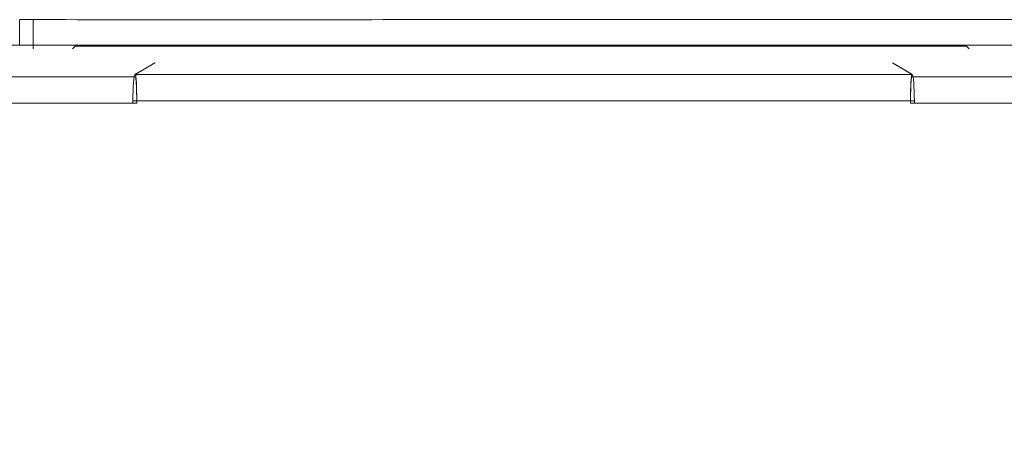
# Model space of a CAD drawing. Units: millimetres. Extents: x 0 to 1189, y 0 to 841.
# Drawn here: x 510 to 522, y 227 to 232 of the extents above; entities that cross this region are included whole.
import ezdxf

# ---------------------------------------------------------------- set-up
doc = ezdxf.new("R2010")
doc.units = ezdxf.units.MM
doc.layers.add('1', color=7, linetype='Continuous', true_color=0xffffff)

msp = doc.modelspace()

# ---------------------------------------------------------------- linework, layer by layer
at = {"layer": '1', "color": 18, "linetype": 'Continuous', "lineweight": 13}
for p, q in [((511.486, 231.397), (511.233, 231.246)), ((511.486, 231.397), (511.235, 231.248)), ((520.966, 231.397), (521.216, 231.248)), ((520.966, 231.397), (521.219, 231.246)), ((511.233, 231.246), (521.219, 231.246)), ((511.235, 231.248), (511.237, 231.246)), ((511.237, 231.246), (521.215, 231.246)), ((521.215, 231.246), (521.216, 231.248)), ((521.247, 230.908), (511.205, 230.908)), ((521.198, 230.908), (511.254, 230.908))]:
    msp.add_line(p, q, dxfattribs=at)
for centre, ratio, start_param, end_param in [((511.234, 230.913), 0.087489, 0.05236, 1.587424), ((511.236, 230.913), 0.052408, 4.695761, 6.230825), ((521.216, 230.913), 0.052408, 0.05236, 1.587424), ((521.218, 230.913), 0.087489, 4.695761, 6.230825)]:
    msp.add_ellipse(centre, major_axis=(0, 0.333), ratio=ratio, start_param=start_param, end_param=end_param, dxfattribs=at)
for points, knots in [([(509.749, 231.951), (509.749, 231.929), (509.749, 231.908), (509.749, 231.866), (509.749, 231.846), (509.749, 231.807), (509.749, 231.788), (509.749, 231.753), (509.749, 231.736), (509.749, 231.706), (509.749, 231.692), (509.749, 231.668), (509.749, 231.658), (509.749, 231.642), (509.749, 231.635), (509.749, 231.626), (509.749, 231.624), (509.749, 231.624)], [0, 0, 0, 0, 0.125, 0.125, 0.25, 0.25, 0.375, 0.375, 0.5, 0.5, 0.625, 0.625, 0.75, 0.75, 0.875, 0.875, 1, 1, 1, 1]), ([(509.749, 231.951), (509.749, 231.929), (509.749, 231.908), (509.749, 231.866), (509.749, 231.846), (509.749, 231.807), (509.749, 231.788), (509.749, 231.753), (509.749, 231.736), (509.749, 231.706), (509.749, 231.692), (509.749, 231.668), (509.749, 231.658), (509.749, 231.642), (509.749, 231.635), (509.749, 231.626), (509.749, 231.624), (509.749, 231.624)], [0, 0, 0, 0, 0.125, 0.125, 0.25, 0.25, 0.375, 0.375, 0.5, 0.5, 0.625, 0.625, 0.75, 0.75, 0.875, 0.875, 1, 1, 1, 1]), ([(509.924, 231.951), (509.924, 231.929), (509.924, 231.908), (509.924, 231.866), (509.924, 231.846), (509.924, 231.807), (509.924, 231.788), (509.924, 231.753), (509.924, 231.736), (509.924, 231.706), (509.924, 231.692), (509.924, 231.668), (509.924, 231.658), (509.924, 231.642), (509.924, 231.635), (509.924, 231.626), (509.924, 231.624), (509.924, 231.624)], [0, 0, 0, 0, 0.125, 0.125, 0.25, 0.25, 0.375, 0.375, 0.5, 0.5, 0.625, 0.625, 0.75, 0.75, 0.875, 0.875, 1, 1, 1, 1]), ([(509.924, 231.951), (511.423, 231.95), (514.478, 231.951), (520.646, 231.951), (531.543, 231.951), (547.11, 231.951), (565.791, 231.951), (590.698, 231.951), (621.832, 231.951), (646.739, 231.951), (659.192, 231.951)], [0, 0, 0, 0, 0.030117, 0.061403, 0.123977, 0.249123, 0.374269, 0.499415, 0.749708, 1, 1, 1, 1]), ([(509.924, 231.951), (509.924, 231.929), (509.924, 231.908), (509.924, 231.866), (509.924, 231.846), (509.924, 231.807), (509.924, 231.788), (509.924, 231.753), (509.924, 231.736), (509.924, 231.706), (509.924, 231.692), (509.924, 231.668), (509.924, 231.658), (509.924, 231.642), (509.924, 231.635), (509.924, 231.626), (509.924, 231.624), (509.924, 231.624)], [0, 0, 0, 0, 0.125, 0.125, 0.25, 0.25, 0.375, 0.375, 0.5, 0.5, 0.625, 0.625, 0.75, 0.75, 0.875, 0.875, 1, 1, 1, 1]), ([(509.924, 231.951), (511.423, 231.95), (514.478, 231.951), (520.646, 231.951), (531.543, 231.951), (547.11, 231.951), (565.791, 231.951), (590.698, 231.951), (621.832, 231.951), (646.739, 231.951), (659.192, 231.951)], [0, 0, 0, 0, 0.030117, 0.061403, 0.123977, 0.249123, 0.374269, 0.499415, 0.749708, 1, 1, 1, 1]), ([(509.749, 231.624), (509.382, 231.624), (509.014, 231.624), (508.28, 231.624), (507.912, 231.624), (507.545, 231.624)], [0, 0, 0, 0, 0.5, 0.5, 1, 1, 1, 1]), ([(509.749, 231.624), (509.382, 231.624), (509.014, 231.624), (508.28, 231.624), (507.912, 231.624), (507.545, 231.624)], [0, 0, 0, 0, 0.5, 0.5, 1, 1, 1, 1]), ([(510.463, 231.609), (510.457, 231.603), (510.452, 231.597), (510.44, 231.586), (510.434, 231.58), (510.429, 231.574)], [0, 0, 0, 0, 0.499247, 0.499247, 1, 1, 1, 1]), ([(510.463, 231.609), (510.457, 231.603), (510.452, 231.597), (510.44, 231.586), (510.434, 231.58), (510.429, 231.574)], [0, 0, 0, 0, 0.499247, 0.499247, 1, 1, 1, 1]), ([(521.918, 231.609), (520.009, 231.609), (518.1, 231.609), (514.281, 231.609), (512.372, 231.609), (510.463, 231.609)], [0, 0, 0, 0, 0.5, 0.5, 1, 1, 1, 1]), ([(521.918, 231.609), (520.009, 231.609), (518.1, 231.609), (514.281, 231.609), (512.372, 231.609), (510.463, 231.609)], [0, 0, 0, 0, 0.5, 0.5, 1, 1, 1, 1]), ([(521.918, 231.609), (521.924, 231.603), (521.929, 231.597), (521.941, 231.586), (521.947, 231.58), (521.953, 231.574)], [0, 0, 0, 0, 0.499247, 0.499247, 1, 1, 1, 1]), ([(521.918, 231.609), (521.924, 231.603), (521.929, 231.597), (521.941, 231.586), (521.947, 231.58), (521.953, 231.574)], [0, 0, 0, 0, 0.499247, 0.499247, 1, 1, 1, 1]), ([(496.245, 226.759), (496.369, 226.875), (496.494, 226.988), (496.747, 227.21), (496.874, 227.319), (497.262, 227.639), (497.527, 227.844), (498.066, 228.238), (498.342, 228.426), (498.903, 228.785), (499.19, 228.956), (499.774, 229.282), (500.071, 229.437), (500.526, 229.655), (500.679, 229.726), (500.872, 229.812), (500.911, 229.829), (500.989, 229.862), (501.105, 229.912), (501.222, 229.961), (501.612, 230.12), (501.926, 230.237), (502.56, 230.451), (502.879, 230.549), (503.845, 230.811), (504.498, 230.947), (505.493, 231.092), (505.827, 231.131), (506.248, 231.166), (506.332, 231.172), (506.501, 231.184), (506.754, 231.199), (507.008, 231.209), (507.261, 231.215), (507.346, 231.216), (507.472, 231.217), (507.515, 231.217), (507.599, 231.217), (507.811, 231.217), (508.36, 231.217), (509.544, 231.217), (510.559, 231.217), (511.235, 231.217)], [0, 0, 0, 0, 0.03125, 0.03125, 0.0625, 0.0625, 0.125, 0.125, 0.1875, 0.1875, 0.25, 0.25, 0.3125, 0.3125, 0.34375, 0.34375, 0.351562, 0.351562, 0.359375, 0.375, 0.375, 0.4375, 0.4375, 0.5, 0.5, 0.625, 0.625, 0.6875, 0.6875, 0.703125, 0.703125, 0.71875, 0.75, 0.75, 0.765625, 0.765625, 0.773437, 0.773437, 0.78125, 0.8125, 0.875, 1, 1, 1, 1]), ([(496.245, 226.759), (496.369, 226.875), (496.494, 226.988), (496.747, 227.21), (496.874, 227.319), (497.262, 227.639), (497.527, 227.844), (498.066, 228.238), (498.342, 228.426), (498.903, 228.785), (499.19, 228.956), (499.774, 229.282), (500.071, 229.437), (500.526, 229.655), (500.679, 229.726), (500.872, 229.812), (500.911, 229.829), (500.989, 229.862), (501.105, 229.912), (501.222, 229.961), (501.612, 230.12), (501.926, 230.237), (502.56, 230.451), (502.879, 230.549), (503.845, 230.811), (504.498, 230.947), (505.493, 231.092), (505.827, 231.131), (506.248, 231.166), (506.332, 231.172), (506.501, 231.184), (506.754, 231.199), (507.008, 231.209), (507.261, 231.215), (507.346, 231.216), (507.472, 231.217), (507.515, 231.217), (507.599, 231.217), (507.811, 231.217), (508.36, 231.217), (509.544, 231.217), (510.559, 231.217), (511.235, 231.217)], [0, 0, 0, 0, 0.03125, 0.03125, 0.0625, 0.0625, 0.125, 0.125, 0.1875, 0.1875, 0.25, 0.25, 0.3125, 0.3125, 0.34375, 0.34375, 0.351562, 0.351562, 0.359375, 0.375, 0.375, 0.4375, 0.4375, 0.5, 0.5, 0.625, 0.625, 0.6875, 0.6875, 0.703125, 0.703125, 0.71875, 0.75, 0.75, 0.765625, 0.765625, 0.773437, 0.773437, 0.78125, 0.8125, 0.875, 1, 1, 1, 1]), ([(511.235, 231.217), (511.237, 231.218), (511.238, 231.216), (511.24, 231.211), (511.24, 231.208), (511.241, 231.204), (511.241, 231.202), (511.242, 231.199), (511.242, 231.197), (511.243, 231.186), (511.245, 231.176), (511.246, 231.161), (511.246, 231.158), (511.246, 231.151), (511.247, 231.148), (511.247, 231.137), (511.248, 231.13), (511.249, 231.106), (511.25, 231.089), (511.251, 231.051), (511.252, 231.031), (511.252, 231), (511.253, 230.99), (511.253, 230.973), (511.253, 230.968), (511.253, 230.957), (511.253, 230.951), (511.253, 230.924), (511.254, 230.901), (511.254, 230.878)], [0, 0, 0, 0, 0.125, 0.125, 0.1875, 0.1875, 0.21875, 0.21875, 0.25, 0.25, 0.375, 0.375, 0.40625, 0.40625, 0.4375, 0.4375, 0.5, 0.5, 0.625, 0.625, 0.75, 0.75, 0.8125, 0.8125, 0.84375, 0.84375, 0.875, 0.875, 1, 1, 1, 1]), ([(521.216, 231.217), (521.215, 231.218), (521.214, 231.216), (521.212, 231.211), (521.212, 231.208), (521.211, 231.204), (521.211, 231.202), (521.21, 231.199), (521.21, 231.197), (521.208, 231.186), (521.207, 231.176), (521.206, 231.161), (521.206, 231.158), (521.205, 231.151), (521.205, 231.148), (521.204, 231.137), (521.204, 231.13), (521.203, 231.106), (521.202, 231.089), (521.201, 231.051), (521.2, 231.031), (521.199, 231), (521.199, 230.99), (521.199, 230.973), (521.199, 230.968), (521.199, 230.957), (521.199, 230.951), (521.198, 230.924), (521.198, 230.901), (521.198, 230.878)], [0, 0, 0, 0, 0.125, 0.125, 0.1875, 0.1875, 0.21875, 0.21875, 0.25, 0.25, 0.375, 0.375, 0.40625, 0.40625, 0.4375, 0.4375, 0.5, 0.5, 0.625, 0.625, 0.75, 0.75, 0.8125, 0.8125, 0.84375, 0.84375, 0.875, 0.875, 1, 1, 1, 1]), ([(521.216, 231.217), (525.784, 231.217), (530.351, 231.217), (553.492, 231.217), (572.066, 231.217), (595.727, 231.217), (600.815, 231.217), (605.902, 231.217)], [0, 0, 0, 0, 0.161789, 0.161789, 0.81978, 0.81978, 1, 1, 1, 1]), ([(521.216, 231.217), (525.784, 231.217), (530.351, 231.217), (553.492, 231.217), (572.066, 231.217), (595.727, 231.217), (600.815, 231.217), (605.902, 231.217)], [0, 0, 0, 0, 0.161789, 0.161789, 0.81978, 0.81978, 1, 1, 1, 1]), ([(511.254, 230.878), (510.587, 230.878), (509.921, 230.878), (508.921, 230.878), (508.421, 230.878), (507.88, 230.878), (507.651, 230.878), (507.588, 230.878), (507.547, 230.878), (507.526, 230.878), (507.422, 230.878), (507.172, 230.875), (506.923, 230.867), (506.673, 230.855), (506.548, 230.848), (506.424, 230.839), (506.341, 230.833), (506.299, 230.83), (505.926, 230.8), (505.596, 230.764), (504.616, 230.625), (503.971, 230.493), (503.02, 230.237), (502.705, 230.142), (502.08, 229.932), (501.77, 229.818), (501.386, 229.663), (501.271, 229.615), (501.156, 229.566), (501.08, 229.533), (501.041, 229.516), (500.851, 229.432), (500.7, 229.363), (500.251, 229.149), (499.958, 228.997), (499.382, 228.677), (499.1, 228.509), (498.546, 228.156), (498.274, 227.971), (497.742, 227.584), (497.482, 227.382), (496.972, 226.962), (496.723, 226.744), (496.479, 226.516)], [0, 0, 0, 0, 0.125, 0.125, 0.1875, 0.21875, 0.226562, 0.230469, 0.230469, 0.234375, 0.234375, 0.25, 0.28125, 0.28125, 0.296875, 0.304687, 0.304687, 0.3125, 0.3125, 0.375, 0.375, 0.5, 0.5, 0.5625, 0.5625, 0.625, 0.625, 0.640625, 0.648437, 0.648437, 0.65625, 0.65625, 0.6875, 0.6875, 0.75, 0.75, 0.8125, 0.8125, 0.875, 0.875, 0.9375, 0.9375, 1, 1, 1, 1]), ([(511.205, 230.878), (510.541, 230.878), (509.877, 230.878), (508.88, 230.878), (508.382, 230.878), (507.842, 230.878), (507.634, 230.878), (507.572, 230.878), (507.551, 230.878), (507.51, 230.878), (507.406, 230.878), (507.136, 230.875), (506.887, 230.866), (506.639, 230.853), (506.556, 230.848), (506.39, 230.837), (506.307, 230.831), (505.894, 230.797), (505.566, 230.76), (504.588, 230.619), (503.946, 230.487), (502.998, 230.23), (502.684, 230.135), (502.061, 229.926), (501.752, 229.811), (501.369, 229.656), (501.255, 229.608), (501.14, 229.559), (501.064, 229.526), (501.026, 229.51), (500.836, 229.426), (500.686, 229.356), (500.239, 229.142), (499.946, 228.991), (499.373, 228.672), (499.091, 228.504), (498.539, 228.151), (498.269, 227.967), (497.738, 227.581), (497.479, 227.38), (496.971, 226.961), (496.722, 226.743), (496.479, 226.516)], [0, 0, 0, 0, 0.125, 0.125, 0.1875, 0.21875, 0.226562, 0.226562, 0.230469, 0.230469, 0.234375, 0.25, 0.28125, 0.28125, 0.296875, 0.296875, 0.3125, 0.3125, 0.375, 0.375, 0.5, 0.5, 0.5625, 0.5625, 0.625, 0.625, 0.640625, 0.648437, 0.648437, 0.65625, 0.65625, 0.6875, 0.6875, 0.75, 0.75, 0.8125, 0.8125, 0.875, 0.875, 0.9375, 0.9375, 1, 1, 1, 1]), ([(605.92, 230.878), (591.8, 230.878), (577.68, 230.878), (556.499, 230.878), (549.439, 230.878), (535.319, 230.878), (528.259, 230.878), (521.198, 230.878)], [0, 0, 0, 0, 0.5, 0.5, 0.75, 0.75, 1, 1, 1, 1]), ([(605.872, 230.878), (591.768, 230.878), (577.663, 230.878), (556.507, 230.878), (549.455, 230.878), (535.351, 230.878), (528.299, 230.878), (521.247, 230.878)], [0, 0, 0, 0, 0.5, 0.5, 0.75, 0.75, 1, 1, 1, 1])]:
    msp.add_open_spline(points, degree=3, knots=knots, dxfattribs=at)
for points, degree in [([(509.749, 231.951), (509.808, 231.951), (509.866, 231.951), (509.924, 231.951)], 3), ([(509.749, 231.951), (509.808, 231.951), (509.866, 231.951), (509.924, 231.951)], 3), ([(509.924, 231.624), (509.866, 231.624), (509.808, 231.624), (509.749, 231.624)], 3), ([(509.924, 231.624), (509.866, 231.624), (509.808, 231.624), (509.749, 231.624)], 3), ([(509.924, 231.574), (509.924, 231.624)], 1), ([(659.192, 231.624), (609.436, 231.624), (559.68, 231.624), (509.924, 231.624)], 3), ([(509.924, 231.574), (509.924, 231.624)], 1), ([(659.192, 231.624), (609.436, 231.624), (559.68, 231.624), (509.924, 231.624)], 3), ([(511.205, 230.908), (511.205, 230.898), (511.205, 230.888), (511.205, 230.878)], 3), ([(511.254, 230.878), (511.254, 230.888), (511.254, 230.898), (511.254, 230.908)], 3), ([(521.198, 230.878), (521.198, 230.888), (521.198, 230.898), (521.198, 230.908)], 3), ([(521.247, 230.878), (521.247, 230.888), (521.247, 230.898), (521.247, 230.908)], 3)]:
    msp.add_open_spline(points, degree=degree, dxfattribs=at)

doc.saveas('drawing.dxf')
